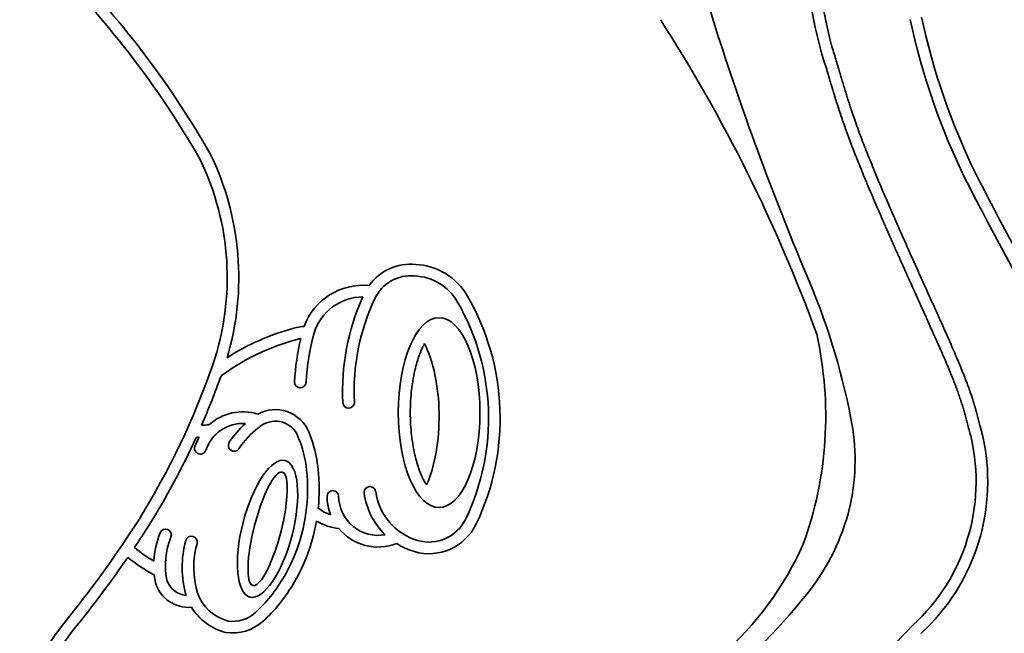
# Model space of a CAD drawing. Units: millimetres. Extents: x -4396 to 4693, y -2211 to 2421.
# Drawn here: x 1169 to 1686, y -319 to 3 of the extents above; entities that cross this region are included whole.
import ezdxf

# ---------------------------------------------------------------- set-up
doc = ezdxf.new("R2010")
doc.units = ezdxf.units.MM
doc.layers.add('Widoczne (ISO)', color=7, linetype='Continuous', lineweight=35)

msp = doc.modelspace()

# ---------------------------------------------------------------- linework, layer by layer
at = {"layer": 'Widoczne (ISO)'}
msp.add_line((1586.24, -368.53), (1638.39, -314.74), dxfattribs=at)
for centre, radius, start, end in [((1779.89, 40.28), 197.11, 164.7751, 198.3883), ((1779.89, 40.28), 191.01, 164.7751, 195.2249), ((1727.17, 60.81), 202.12, 186.9229, 197.6389), ((846.51, -309.03), 481.02, 29.7695, 44.2139), ((846.51, -309.03), 487.12, 29.7456, 44.2196), ((809.7, -446), 828.43, 20.05492, 32.83167), ((1991.86, 78.95), 362.81, 192.0336, 205.9969), ((1991.86, 78.95), 356.71, 192.0397, 205.9858), ((3009.79, 468.64), 1548.02, 197.63887, 202.74707), ((1136.55, -132.17), 141.76, 341.1367, 25.9226), ((1136.55, -132.17), 147.86, 343.4527, 26.0026), ((4522.83, 1394.45), 3209.03, 207.29953, 208.76867), ((4522.83, 1394.45), 3215.13, 207.29829, 208.76819), ((1374.67, -152.05), 26.87, 84.6177, 144.4229), ((1375.63, -158.65), 33.39, 29.8501, 87.3236), ((1374.67, -152.05), 20.77, 84.2258, 154.6813), ((1375.63, -158.65), 27.29, 29.8501, 87.6303), ((1239.04, -278.43), 373.9, 11.1347, 23.4039), ((1349.67, -169.32), 33.05, 84.5262, 159.6525), ((1349.67, -169.32), 26.95, 90.2534, 162.6286), ((1458.63, -191.77), 119.75, 155.6346, 182.9375), ((1458.63, -191.77), 113.65, 154.6813, 182.9375), ((1293.04, -206.05), 128.62, 334.4483, 29.8501), ((1293.04, -206.05), 122.52, 334.4483, 29.8501), ((1345.89, -279.72), 125.25, 105.0683, 122.6648), ((1321.43, -188.62), 30.92, 95.0963, 105.1896), ((1345.89, -279.72), 119.15, 105.0647, 126.4554), ((1447.43, -194.66), 134.01, 166.8697, 176.6387), ((1321.43, -188.62), 24.82, 100.471, 105.2022), ((1447.43, -194.66), 127.91, 164.8689, 176.6387), ((1394.55, -205), 198.09, 340.1565, 12.5627), ((885.56, -44.23), 407.72, 328.1889, 340.846), ((885.56, -44.23), 413.82, 336.4245, 340.2757), ((1316.69, -186.98), 3.05, 176.6387, 356.6387), ((1303.57, -220.55), 19.01, 22.6463, 118.7684), ((1342.09, -197.75), 3.05, 182.9375, 2.9375), ((1286.54, -229.26), 26.57, 72.7395, 132.0862), ((1494.59, -228.14), 113.45, 348.364, 11.1347), ((1270.76, -288.11), 78.59, 91.4805, 94.3287), ((1286.54, -229.26), 20.47, 86.3084, 161.7096), ((1323.46, -248.14), 53.03, 132.1783, 146.2494), ((1323.46, -248.14), 46.93, 127.8635, 146.2494), ((1310.4, -230.9), 25.31, 123.4298, 128.4631), ((1303.57, -220.55), 12.91, 22.6463, 123.4298), ((885.56, -44.23), 413.82, 328.183, 335.4523), ((1286.54, -229.26), 26.57, 150.0077, 161.7096), ((1270.76, -288.11), 72.49, 95.7263, 96.9681), ((1256.82, -240.06), 63.57, 6.0001, 22.6463), ((1256.82, -240.06), 69.67, 6.0001, 22.6463), ((1569.2, -239.23), 102.42, 312.4981, 12.9685), ((1569.2, -239.23), 108.52, 312.5947, 13.0235), ((1264.21, -221.88), 3.05, 161.7096, 341.7096), ((1281.91, -220.37), 3.05, 146.2494, 326.2494), ((1227.77, -243.11), 92.78, 338.4443, 6.0001), ((1227.77, -243.11), 98.88, 354.1037, 6.0001), ((1353.26, -244.99), 3.05, 7.6156, 187.6156), ((1333.79, -247.09), 3.05, 0.859, 180.859), ((1357.68, -246.73), 26.95, 180.859, 201.9856), ((1357.68, -246.73), 20.85, 180.859, 280.1279), ((1386.97, -240.48), 37.05, 187.6156, 226.269), ((1386.97, -240.48), 30.95, 187.6156, 253.762), ((1339.75, -235.92), 22.06, 231.8668, 251.3513), ((1488.43, -223.62), 120.44, 323.9202, 346.8489), ((738.83, 56.52), 585.57, 321.28226, 327.37897), ((738.83, 56.52), 591.67, 326.04633, 327.38314), ((1227.77, -243.11), 98.88, 338.4443, 350.1519), ((1339.75, -235.92), 28.16, 238.8751, 264.2815), ((1384.29, -249.68), 27.48, 253.762, 334.4483), ((1384.29, -249.68), 21.38, 253.762, 334.4483), ((1286.46, -283.48), 46.68, 158.2782, 177.0814), ((1245.93, -267.33), 3.05, 338.2782, 158.2782), ((1286.46, -283.48), 40.58, 158.2782, 190.6659), ((1259.53, -271.03), 3.05, 344.5163, 164.5163), ((1357.68, -246.73), 26.95, 219.6786, 290.9502), ((1281.68, -210.47), 82.1, 230.6373, 239.3634), ((1307.9, -284.43), 53.24, 164.5163, 196.0692), ((1307.9, -284.43), 47.14, 164.5163, 196.289), ((1386.97, -240.48), 37.05, 237.9842, 253.762), ((1424.36, -201.83), 171.62, 311.4053, 335.7795), ((738.83, 56.52), 591.67, 321.27781, 325.44272), ((1281.68, -210.47), 88.31, 230.9974, 241.8638), ((1233, -245.18), 87.16, 321.3506, 338.4443), ((1233, -245.18), 93.26, 321.3506, 338.4443), ((1286.46, -283.48), 46.68, 185.9732, 191.1551), ((1258.09, -287.1), 18.25, 197.248, 274.6557), ((1258.09, -287.1), 12.15, 198.6783, 263.6092), ((1330.95, -97), 322.42, 308.7044, 322.2156), ((1284.83, -289.79), 23.54, 199.525, 255.1115), ((1244.26, -254.18), 72.74, 312.0097, 321.3506), ((1244.26, -254.18), 78.84, 312.0097, 321.3506), ((1333.11, -423.29), 178.25, 140.4281, 156.7477), ((1284.83, -289.79), 29.64, 211.5262, 255.7906), ((1281.27, -295.27), 17.44, 261.8209, 312.0097), ((1333.11, -423.29), 172.15, 140.4131, 156.701), ((1281.27, -295.27), 23.54, 260.9357, 312.0097)]:
    msp.add_arc(centre, radius, start, end, dxfattribs=at)
for centre, major_axis, ratio in [((1389.59, -203.12), (0, 49.85), 0.430522), ((1299.5, -264.1), (-9.25, -35.84), 0.359349)]:
    msp.add_ellipse(centre, major_axis=major_axis, ratio=ratio, dxfattribs=at)
for centre, major_axis, ratio, start_param, end_param in [((1368.14, -205.09), (0, -49.85), 0.430522, 0.76335, 2.443653), ((1299.5, -264.1), (-7.68, -29.76), 0.228304, 3.150661, 6.274117), ((1299.5, -264.1), (-7.68, -29.76), 0.233485, 6.274318, 9.433645)]:
    msp.add_ellipse(centre, major_axis=major_axis, ratio=ratio, start_param=start_param, end_param=end_param, dxfattribs=at)
for points, degree, knots in [([(1595.59, -9.89), (1604.15, -37.76), (1606.37, -50.14), (1637.38, -121.94), (1669.4, -190.2), (1670.48, -198.06), (1674.93, -214.77)], 4, [-1, -1, -1, -1, -1, -0.555333, -0.375535, 0, 0, 0, 0, 0]), ([(1669, -216.24), (1668.69, -215.06), (1668.1, -212.81), (1667.44, -210.27), (1666.81, -207.89), (1666.34, -206.08), (1665.74, -203.91), (1665.26, -202.22), (1664.65, -200.13), (1664.13, -198.45), (1663.44, -196.32), (1662.85, -194.57), (1662.05, -192.3), (1661.36, -190.4), (1660.41, -187.91), (1659.59, -185.82), (1658.49, -183.06), (1657.53, -180.74), (1656.25, -177.69), (1655.16, -175.12), (1653.7, -171.75), (1652.47, -168.94), (1650.86, -165.27), (1649.5, -162.22), (1647.73, -158.27), (1646.27, -155.01), (1644.38, -150.82), (1642.83, -147.39), (1640.46, -142.15), (1638.04, -136.79), (1634.78, -129.54), (1632.31, -124.06), (1629.87, -118.58), (1628.24, -114.94), (1626.24, -110.42), (1624.66, -106.83), (1622.72, -102.41), (1621.2, -98.92), (1619.35, -94.63), (1617.91, -91.27), (1616.16, -87.17), (1614.81, -83.97), (1613.18, -80.07), (1611.93, -77.03), (1610.43, -73.34), (1609.28, -70.48), (1607.9, -67.01), (1606.86, -64.31), (1605.61, -61.04), (1604.65, -58.49), (1603.52, -55.39), (1602.65, -52.97), (1601.61, -50), (1600.82, -47.67), (1599.86, -44.79), (1599.11, -42.51), (1598.2, -39.65), (1597.49, -37.36), (1596.42, -33.88), (1595, -29.13), (1593.67, -24.65), (1592.85, -21.9)], 3, [-0.9994525, -0.9994525, -0.9994525, -0.9994525, -0.9795702, -0.9596879, -0.9497468, -0.9298645, -0.9199233, -0.900041, -0.8900999, -0.8702176, -0.8602765, -0.8403942, -0.8304531, -0.8105708, -0.8006296, -0.7807474, -0.7708062, -0.7509239, -0.7409828, -0.7211005, -0.7111594, -0.6912771, -0.681336, -0.6614537, -0.6515125, -0.6316303, -0.6216891, -0.6018068, -0.5918657, -0.5620423, -0.54216, -0.5123366, -0.5023954, -0.4825132, -0.472572, -0.4526897, -0.4427486, -0.4228663, -0.4129252, -0.3930429, -0.3831018, -0.3632195, -0.3532783, -0.3333961, -0.3234549, -0.3035726, -0.2936315, -0.2737492, -0.2638081, -0.2439258, -0.2339847, -0.2141024, -0.2041612, -0.184279, -0.1743378, -0.1544555, -0.1445144, -0.1246321, -0.114691, -0.0848676, -0.045103, -0.045103, -0.045103, -0.045103]), ([(1381.94, -166.9), (1381.67, -167.39), (1381.24, -168.2), (1380.53, -169.7), (1379.95, -171.05), (1379.25, -172.85), (1378.71, -174.36), (1377.95, -176.74), (1377.25, -179.26), (1376.33, -183.26), (1375.66, -187.03), (1375.02, -191.91), (1374.67, -195.95), (1374.46, -201.06), (1374.46, -205.18), (1374.67, -210.3), (1375.02, -214.33), (1375.66, -219.22), (1376.33, -222.98), (1377.25, -226.98), (1377.95, -229.5), (1378.71, -231.88), (1379.25, -233.4), (1379.95, -235.19), (1380.53, -236.55), (1381.28, -238.13), (1381.9, -239.3), (1382.52, -240.37), (1382.83, -240.87), (1382.98, -241.11)], 3, [3.804582, 3.804582, 3.804582, 3.804582, 3.861541, 3.894266, 3.959716, 3.992441, 4.057891, 4.090615, 4.18879, 4.25424, 4.38514, 4.45059, 4.581489, 4.646939, 4.777839, 4.843289, 4.974188, 5.039638, 5.170538, 5.235988, 5.334163, 5.366887, 5.432337, 5.465062, 5.530512, 5.563237, 5.628687, 5.661412, 5.69292, 5.69292, 5.69292, 5.69292])]:
    msp.add_open_spline(points, degree=degree, knots=knots, dxfattribs=at)

doc.saveas('drawing.dxf')
